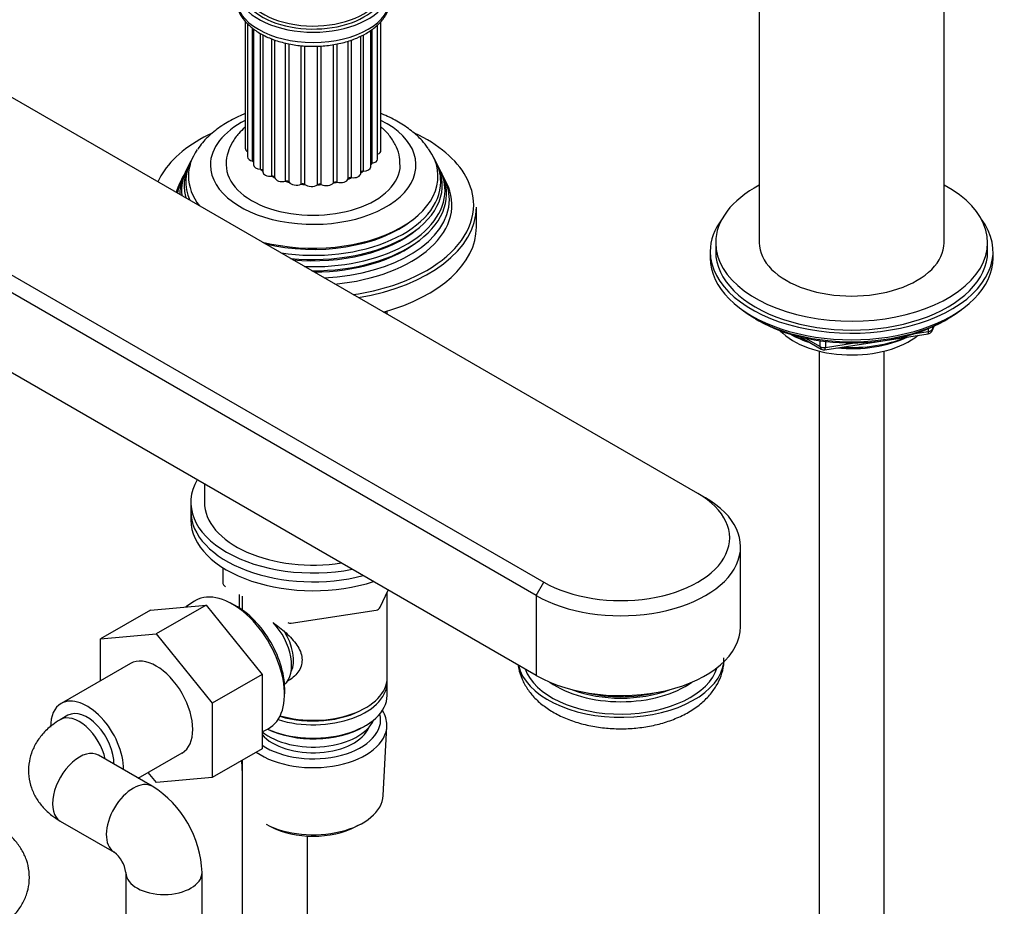
# Model space of a CAD drawing. Units: millimetres. Extents: x -451 to 1843, y 0 to 1771.
# Drawn here: x 1635 to 1816, y 242 to 405 of the extents above; entities that cross this region are included whole.
import ezdxf

# ---------------------------------------------------------------- set-up
doc = ezdxf.new("R2010")
doc.units = ezdxf.units.MM
for name, color, linetype in [('11374', 7, 'Continuous'), ('29773', 7, 'Continuous'), ('37722', 7, 'Continuous'), ('456', 7, 'Continuous'), ('49123', 7, 'Continuous'), ('60523', 7, 'Continuous'), ('60532', 7, 'Continuous'), ('7194', 7, 'Continuous'), ('7687', 7, 'Continuous'), ('7802-ECROU', 7, 'Continuous'), ('7824', 7, 'Continuous'), ('9392', 7, 'Continuous'), ('9396', 7, 'Continuous'), ('9856', 7, 'Continuous'), ('9857', 7, 'Continuous'), ('__SSTK_FICHIERS_', 7, 'Continuous'), ('Défaut', 7, 'Continuous'), ('ROUNDTUBING_14X1', 7, 'Continuous')]:
    doc.layers.add(name, color=color, linetype=linetype)

# ---------------------------------------------------------------- blocks, each defined once
blk = doc.blocks.new('SE1')
at = {"layer": '11374', "color": 7, "linetype": 'Continuous'}
blk.add_ellipse((1788.21, 352.42), major_axis=(-15, 0), ratio=0.57735, start_param=0.505841, end_param=2.520403, dxfattribs=at)
at = {"layer": '29773', "color": 7, "linetype": 'Continuous'}
blk.add_line((1669.22, 320.04), (1669.22, 316.66), dxfattribs=at)
blk.add_ellipse((1689.22, 316.66), major_axis=(20, 0), ratio=0.57735, start_param=3.141593, end_param=4.974188, dxfattribs=at)
at = {"layer": '37722', "color": 7, "linetype": 'Continuous'}
for p, q in [((1667.39, 298.46), (1665.78, 297.41)), ((1674.85, 297.67), (1673.97, 298.14)), ((1683.94, 280.87), (1683.98, 281.86)), ((1702.08, 262.7), (1702.76, 275.43)), ((1679.81, 274.44), (1680.93, 275.01)), ((1676.01, 269.13), (1676.15, 266.64)), ((1697.05, 257), (1697.89, 257.44))]:
    blk.add_line(p, q, dxfattribs=at)
for centre, major_axis, start_param, end_param in [((1674.37, 286.86), (-6.77, 11.73), 3.110715, 6.283185), ((1674.37, 286.86), (-6.77, 11.73), 0, 0.030878), ((1675.22, 287.35), (6.2, -10.74), 0.743553, 2.39804), ((1689.22, 276.65), (-12.4, 0), 0.709897, 3.294076), ((1689.22, 275.67), (13.55, 0), 0, 0.351285), ((1689.22, 275.67), (13.55, 0), 3.828862, 6.283185), ((1689.22, 276.65), (10.52, 0), 3.605417, 6.051232), ((1689.22, 262.93), (-12.87, 0), 0.83107, 3.110715), ((1689.22, 261.95), (11.61, 0), 3.972663, 5.452115)]:
    blk.add_ellipse(centre, major_axis=major_axis, ratio=0.57735, start_param=start_param, end_param=end_param, dxfattribs=at)
at = {"layer": '456', "color": 7, "linetype": 'Continuous'}
for p, q in [((1771.21, 410.16), (1771.21, 364.42)), ((1805.21, 364.42), (1805.21, 410.16))]:
    blk.add_line(p, q, dxfattribs=at)
for centre, major_axis, start_param, end_param in [((1788.21, 354.22), (-16.09, 0), 0.785398, 1.076804), ((1788.21, 354.96), (-17, 0), 0.850392, 1.068867), ((1788.21, 354.22), (-16.09, 0), 1.397728, 2.267463), ((1788.21, 354.96), (-17, 0), 1.46012, 2.205071)]:
    blk.add_ellipse(centre, major_axis=major_axis, ratio=0.57735, start_param=start_param, end_param=end_param, dxfattribs=at)
at = {"layer": '49123', "color": 7, "linetype": 'Continuous'}
for p, q in [((1782.21, 344.48), (1782.21, 51.71)), ((1794.21, 51.71), (1794.21, 344.48))]:
    blk.add_line(p, q, dxfattribs=at)
at = {"layer": '60523', "color": 7, "linetype": 'Continuous'}
for p, q in [((1759.93, 318.29), (1605.18, 407.63)), ((1576.08, 391.78), (1731.64, 301.96)), ((1730.23, 299.51), (1574.67, 389.33)), ((1730.23, 284.81), (1574.67, 374.63)), ((1761.34, 317.47), (1759.93, 318.29)), ((1767.79, 293.8), (1767.79, 308.49)), ((1730.23, 299.51), (1731.64, 301.96)), ((1730.23, 299.51), (1730.23, 284.81))]:
    blk.add_line(p, q, dxfattribs=at)
for centre, major_axis, end_param in [((1745.79, 308.49), (-22, 0), 3.926991), ((1745.79, 310.13), (-20, 0), 3.926991), ((1745.79, 293.8), (-22, 0), 3.141593)]:
    blk.add_ellipse(centre, major_axis=major_axis, ratio=0.57735, start_param=0.785398, end_param=end_param, dxfattribs=at)
at = {"layer": '60532', "color": 7, "linetype": 'Continuous'}
for centre, major_axis, start_param, end_param in [((1745.79, 288.08), (-19, 0), 0.124553, 3.075086), ((1745.79, 288.08), (-17.98, 0), 0.201019, 2.964982), ((1745.79, 289.68), (16.8, 0), 3.822074, 5.602704), ((1745.79, 289.97), (16.17, 0), 4.12864, 5.296138), ((1745.79, 290.39), (-16.43, 0), 1.185096, 1.956497)]:
    blk.add_ellipse(centre, major_axis=major_axis, ratio=0.57735, start_param=start_param, end_param=end_param, dxfattribs=at)
blk.add_open_spline([(1726.9, 286.72), (1726.92, 286.5), (1727.05, 285.65), (1727.57, 284.09), (1728.58, 282.27), (1729.96, 280.58), (1731.7, 279.07), (1733.8, 277.74), (1736.2, 276.64), (1738.85, 275.8), (1741.66, 275.24), (1744.55, 274.98), (1747.48, 275), (1750.37, 275.31), (1753.17, 275.92), (1755.83, 276.82), (1758.29, 278.02), (1760.4, 279.47), (1762.1, 281.11), (1763.37, 282.85), (1764.25, 284.7), (1764.73, 286.5), (1764.74, 287.55), (1764.73, 288.06)], degree=3, knots=[0.0251553, 0.0251553, 0.0251553, 0.0251553, 0.0393926, 0.0832618, 0.1274388, 0.1729916, 0.2206422, 0.2704691, 0.321803, 0.3736263, 0.4253013, 0.4767681, 0.5281651, 0.5797029, 0.6315567, 0.6839814, 0.7371823, 0.7911461, 0.8387762, 0.8842745, 0.9279315, 0.9704354, 1, 1, 1, 1], dxfattribs=at)
at = {"layer": '7194', "color": 7, "linetype": 'Continuous'}
blk.add_line((1666.72, 316.66), (1666.72, 315.03), dxfattribs=at)
for centre, start_param, end_param in [((1689.22, 316.66), 2.816748, 5.037233), ((1689.22, 315.03), 3.141593, 5.134279)]:
    blk.add_ellipse(centre, major_axis=(22.5, 0), ratio=0.57735, start_param=start_param, end_param=end_param, dxfattribs=at)
at = {"layer": '7687', "color": 7, "linetype": 'Continuous'}
for p, q in [((1763.21, 364.42), (1763.21, 362.79)), ((1813.21, 362.79), (1813.21, 364.42))]:
    blk.add_line(p, q, dxfattribs=at)
for centre, major_axis, start_param, end_param in [((1788.21, 364.42), (-25, 0), 0, 3.964626), ((1788.21, 364.42), (-25, 0), 5.460152, 6.283185), ((1788.21, 364.42), (-17, 0), 0, 3.141593), ((1788.21, 362.79), (-25, 0), 0, 3.141593)]:
    blk.add_ellipse(centre, major_axis=major_axis, ratio=0.57735, start_param=start_param, end_param=end_param, dxfattribs=at)
at = {"layer": '7802-ECROU', "color": 7, "linetype": 'Continuous'}
for p, q in [((1659.31, 296.83), (1669.56, 297.75)), ((1669.56, 297.75), (1660.37, 292.44)), ((1669.56, 297.75), (1679.81, 285)), ((1659.31, 296.83), (1650.12, 291.53)), ((1650.12, 291.53), (1660.37, 292.44)), ((1650.12, 283.82), (1650.12, 291.53)), ((1660.37, 292.44), (1670.62, 279.69)), ((1655.62, 287), (1642.89, 279.65)), ((1679.81, 285), (1670.62, 279.69)), ((1679.81, 285), (1679.81, 271.33)), ((1670.62, 279.69), (1670.62, 266.02)), ((1657.07, 265.9), (1665.12, 270.55)), ((1679.81, 271.33), (1670.62, 266.02)), ((1660.39, 265.1), (1658.9, 266.95)), ((1670.62, 266.02), (1660.39, 265.1))]:
    blk.add_line(p, q, dxfattribs=at)
for centre, major_axis, start_param, end_param in [((1660.37, 278.77), (-4.75, 8.23), 3.141593, 6.283185), ((1647.64, 271.42), (-4.75, 8.23), 3.916411, 6.283185), ((1647.64, 271.42), (-4.75, 8.23), 0, 0.785398), ((1647.64, 271.42), (-3.5, 6.06), 3.912632, 6.283185)]:
    blk.add_ellipse(centre, major_axis=major_axis, ratio=0.57735, start_param=start_param, end_param=end_param, dxfattribs=at)
at = {"layer": '7824', "color": 7, "linetype": 'Continuous'}
for p, q in [((1676.15, 299.37), (1676.15, 296.88)), ((1676.15, 269.21), (1676.15, 175)), ((1688.15, 175), (1688.15, 255.28))]:
    blk.add_line(p, q, dxfattribs=at)
at = {"layer": '9392', "color": 7, "linetype": 'Continuous'}
for p, q in [((1672.6, 304.63), (1672.6, 302)), ((1701.56, 297.39), (1703.01, 300.53)), ((1685.19, 294.41), (1700.8, 296.82))]:
    blk.add_line(p, q, dxfattribs=at)
for centre, start, end in [((1673.6, 302), 180, 240), ((1700.65, 297.81), 278.794, 335.1039), ((1685.03, 295.4), 240, 278.794)]:
    blk.add_arc(centre, 1, start, end, dxfattribs=at)
at = {"layer": '9396', "color": 7, "linetype": 'Continuous'}
for p, q in [((1770.54, 350.42), (1771.13, 350.07)), ((1805.29, 350.07), (1805.89, 350.42)), ((1783.29, 344.73), (1802.25, 347.66)), ((1799.82, 347.7), (1802.35, 348.09)), ((1802.35, 348.09), (1802.35, 348.63)), ((1803, 348.23), (1803.4, 349.09)), ((1803.06, 348.5), (1803.31, 349.05)), ((1803.06, 348.93), (1803.06, 348.5)), ((1778.73, 347.11), (1782.63, 344.85)), ((1779.71, 346.88), (1782.43, 345.31)), ((1782.43, 345.31), (1782.43, 346.39)), ((1783.39, 346.27), (1783.39, 345.16)), ((1783.39, 345.16), (1788.75, 345.99))]:
    blk.add_line(p, q, dxfattribs=at)
for centre, start, end in [((1802.09, 348.65), 278.794, 335.1039), ((1783.13, 345.72), 240, 278.794)]:
    blk.add_arc(centre, 1, start, end, dxfattribs=at)
for centre, major_axis, ratio, start_param, end_param in [((1788.21, 360.62), (25, 0), 0.57735, 3.775682, 5.649096), ((1788.21, 359.93), (24.15, 0), 0.57735, 3.926991, 5.497787), ((1802.09, 348.65), (-0.153, 0.988), 0.211325, 3.141593, 4.080475), ((1802.09, 348.65), (1, 0), 0.57735, 4.974188, 6.021386), ((1802.09, 348.65), (-0.907, 0.421), 0.788675, 3.141593, 3.492472), ((1783.13, 345.72), (-1, 0), 0.57735, 0.785398, 1.832596), ((1783.13, 345.72), (0.5, 0.866), 0.57735, 2.356194, 3.141593), ((1783.13, 345.72), (-0.153, 0.988), 0.211325, 3.141593, 4.080475)]:
    blk.add_ellipse(centre, major_axis=major_axis, ratio=ratio, start_param=start_param, end_param=end_param, dxfattribs=at)
at = {"layer": '9856', "color": 7, "linetype": 'Continuous'}
blk.add_line((1666.72, 315.03), (1666.72, 313.39), dxfattribs=at)
for centre, end_param in [((1689.22, 315.03), 5.134279), ((1689.22, 313.39), 5.227854)]:
    blk.add_ellipse(centre, major_axis=(22.5, 0), ratio=0.57735, start_param=3.141593, end_param=end_param, dxfattribs=at)
at = {"layer": '9857', "color": 7, "linetype": 'Continuous'}
for p, q in [((1762.21, 362.79), (1762.21, 361.57)), ((1814.21, 361.57), (1814.21, 362.79))]:
    blk.add_line(p, q, dxfattribs=at)
for centre, start_param, end_param in [((1788.21, 362.79), 5.870417, 6.283185), ((1788.21, 362.79), 0, 3.554361), ((1788.21, 361.57), 0, 3.141593)]:
    blk.add_ellipse(centre, major_axis=(-26, 0), ratio=0.57735, start_param=start_param, end_param=end_param, dxfattribs=at)
at = {"layer": '__SSTK_FICHIERS_', "color": 7, "linetype": 'Continuous'}
for p, q in [((1676.72, 405.19), (1676.72, 381.78)), ((1677.16, 404.71), (1677.16, 380.19)), ((1678.09, 379.43), (1678.09, 403.89)), ((1678.26, 403.76), (1678.26, 378.72)), ((1701.06, 379.81), (1701.06, 404.5)), ((1701.67, 381.37), (1701.67, 405.12)), ((1679.54, 377.91), (1679.54, 402.91)), ((1679.97, 402.68), (1679.97, 377.45)), ((1681.59, 376.65), (1681.59, 401.93)), ((1697.96, 377.17), (1697.96, 402.4)), ((1698.44, 377.57), (1698.44, 402.64)), ((1699.8, 378.38), (1699.8, 403.44)), ((1700.05, 379.03), (1700.05, 403.63)), ((1682.17, 376.39), (1682.17, 401.73)), ((1684.13, 375.72), (1684.13, 401.16)), ((1684.8, 375.55), (1684.8, 401.01)), ((1686.98, 375.19), (1686.98, 400.69)), ((1687.71, 375.12), (1687.71, 400.61)), ((1689.98, 375.08), (1689.98, 400.58)), ((1690.71, 375.12), (1690.71, 400.6)), ((1692.93, 375.41), (1692.93, 400.85)), ((1693.62, 375.55), (1693.62, 401)), ((1695.64, 376.15), (1695.64, 401.5)), ((1696.25, 376.38), (1696.25, 401.72)), ((1666.69, 379.38), (1666.41, 378.83)), ((1712.03, 378.83), (1711.75, 379.38)), ((1665.94, 377.88), (1665.66, 377.33)), ((1712.77, 377.33), (1712.5, 377.88)), ((1665.17, 376.36), (1664.72, 375.45)), ((1713.72, 375.45), (1713.26, 376.36)), ((1719.22, 367.28), (1719.22, 370.96)), ((1702.82, 351.26), (1702.82, 351.84)), ((1675.62, 299.68), (1675.62, 297.23)), ((1702.82, 284.41), (1702.82, 300.11)), ((1702.82, 281.14), (1702.82, 283.59)), ((1698.48, 278.65), (1698.83, 278.85)), ((1698.48, 275.38), (1698.83, 275.59))]:
    blk.add_line(p, q, dxfattribs=at)
for centre, major_axis, start_param, end_param in [((1689.22, 411.37), (-14.25, 0), 0, 3.962086), ((1689.22, 411.78), (-13, 0), 0, 3.926991), ((1689.22, 411.37), (-13.25, 0), 0, 3.528041), ((1689.22, 409.49), (14.25, 0), 3.141593, 6.283185), ((1689.22, 378.71), (-18.9, 0), 0, 3.993207), ((1689.22, 378.71), (-18.9, 0), 5.434654, 6.283185), ((1689.22, 371.36), (29.5, 0), 2.252211, 2.799156), ((1689.22, 371.36), (29.5, 0), 0.310886, 0.887876), ((1689.22, 376.65), (-22.94, 0), 5.904436, 6.283185), ((1678.12, 381.78), (1.4, 0), 3.141593, 3.952145), ((1678.56, 380.19), (1.4, 0), 3.141593, 4.371561), ((1689.22, 376.65), (-22.94, 0), 1.153043, 3.530649), ((1700.27, 381.37), (-1.4, 0), 2.172996, 3.141593), ((1689.22, 374), (24.23, 0), 2.825069, 3.20781), ((1689.22, 375.63), (23.45, 0), 2.81483, 3.395755), ((1689.22, 375.03), (-23.74, 0), 6.002006, 6.283185), ((1689.22, 378.71), (16, 0), 3.139225, 6.283185), ((1689.22, 381.98), (12, 0), 3.517287, 3.562171), ((1677.92, 379.16), (-0.5, 0), 3.964266, 4.371561), ((1679.66, 378.72), (1.4, 0), 3.141593, 4.622888), ((1689.22, 375.03), (-23.74, 0), 1.393444, 3.422772), ((1698.4, 378.38), (-1.4, 0), 1.597465, 3.141593), ((1689.22, 381.98), (12, 0), -0.491309, -0.438526), ((1700.18, 378.75), (0.5, 0), 1.848793, 2.448379), ((1699.66, 379.81), (-1.4, 0), 1.848793, 3.141593), ((1689.22, 378.71), (16, 0), 0, 0.005774), ((1689.22, 375.63), (23.45, 0), 0, 0.326763), ((1689.22, 374), (24.23, 0), 0, 0.316523), ((1689.22, 371.36), (29.5, 0), -3.484029, -3.393578), ((1689.22, 372.35), (25.03, 0), 2.825034, 3.060483), ((1689.22, 373.41), (-24.52, 0), 6.002006, 6.283185), ((1689.22, 376.65), (-22.94, 0), 0, 0.42558), ((1689.22, 381.98), (12, 0), 3.768614, 3.832387), ((1679.49, 377.62), (-0.5, 0), 3.458025, 4.622888), ((1681.37, 377.45), (1.4, 0), 3.141593, 4.874216), ((1689.22, 381.98), (12, 0), 4.019942, 4.085367), ((1681.68, 376.36), (-0.5, 0), 3.231093, 4.874216), ((1689.22, 373.41), (-24.52, 0), 1.561277, 3.422772), ((1696.56, 377.17), (-1.4, 0), 1.346138, 3.141593), ((1689.22, 381.98), (12, 0), -0.754842, -0.689853), ((1698.45, 377.28), (0.5, 0), 1.597465, 2.948395), ((1689.22, 372.35), (25.03, 0), 0, 0.316559), ((1689.22, 371.36), (29.5, 0), 0, 0.310886), ((1689.22, 371.36), (-25.5, 0), 6.002006, 6.126662), ((1689.22, 375.03), (-23.74, 0), 0, 0.177352), ((1683.57, 376.46), (1.4, 0), 3.231093, 5.125543), ((1689.22, 375.63), (23.45, 0), 4.458227, 6.283185), ((1689.22, 381.98), (12, 0), 4.271269, 4.336695), ((1684.33, 375.46), (-0.5, 0), 3.482421, 5.125543), ((1686.12, 375.82), (1.4, 0), 3.482421, 5.37687), ((1689.22, 381.98), (12, 0), 4.522596, 4.588022), ((1687.29, 374.96), (-0.5, 0), 3.733748, 5.37687), ((1688.87, 375.57), (1.4, 0), 3.733748, 5.628198), ((1689.22, 381.98), (12, 0), 4.773924, 4.83935), ((1690.38, 374.9), (-0.5, 0), 3.985076, 5.628198), ((1691.64, 375.72), (1.4, 0), 3.985076, 5.879525), ((1689.22, 381.98), (12, 0), -1.257934, -1.192508), ((1693.39, 375.29), (-0.5, 0), 4.236403, 5.879525), ((1689.22, 371.36), (-25.5, 0), 1.72732, 3.422772), ((1694.26, 376.27), (1.4, 0), 4.236403, 6.130853), ((1696.14, 376.1), (-0.5, 0), 4.48773, 6.130853), ((1689.22, 381.98), (12, 0), -1.006607, -0.941181), ((1689.22, 373.41), (-24.52, 0), 0, 0.009519), ((1689.22, 374), (24.23, 0), 4.646172, 6.283185), ((1689.22, 372.35), (25.03, 0), 4.793498, 6.283185), ((1689.22, 371.36), (29.5, 0), 5.497787, 6.283185), ((1689.22, 370.96), (-30, 0), 1.851736, 3.141593), ((1689.22, 376.12), (22.4, 0), 4.304006, 5.663942), ((1689.22, 374.49), (23.2, 0), 4.551073, 5.680545), ((1689.22, 367.28), (-30, 0), 2.016358, 3.141593), ((1689.22, 372.86), (23.95, 0), 4.71877, 5.660817), ((1689.22, 371.36), (29.5, 0), 4.964375, 5.497787), ((1689.22, 353.24), (-13.6, 0), -3.369084, -3.32914), ((1679.6, 289.88), (4, -6.93), -3.270097, -3.233532), ((1679.6, 289.88), (4, -6.93), 0.091939, 1.947796), ((1680.66, 290.49), (3.5, -6.06), 0.361367, 1.651127), ((1689.22, 284.41), (13.6, 0), 4.250441, 6.283185), ((1689.22, 283.59), (-13.6, 0), 1.076248, 3.193609), ((1689.22, 281.14), (13.6, 0), 4.048007, 6.283185), ((1689.22, 284), (-13.1, 0), 1.086666, 2.356194), ((1689.22, 278.28), (-11.5, 0), 0.613246, 2.891189), ((1689.22, 280.73), (-13.1, 0), 0.872426, 2.356194)]:
    blk.add_ellipse(centre, major_axis=major_axis, ratio=0.57735, start_param=start_param, end_param=end_param, dxfattribs=at)
for points, knots in [([(1675.03, 409.46), (1675.02, 409.09), (1675.01, 408.23), (1675.55, 406.76), (1676.53, 405.24), (1677.96, 403.86), (1679.79, 402.66), (1681.97, 401.7), (1684.41, 401), (1687.02, 400.6), (1689.71, 400.5), (1692.38, 400.71), (1694.92, 401.22), (1697.19, 401.98), (1698.34, 402.58), (1698.94, 402.9)], [0, 0, 0, 0, 0.044535, 0.119445, 0.195048, 0.273468, 0.354745, 0.437492, 0.520357, 0.602978, 0.685431, 0.76791, 0.850589, 0.933689, 1, 1, 1, 1]), ([(1698.94, 402.9), (1699.32, 403.13), (1700.25, 403.71), (1701.66, 404.94), (1702.76, 406.5), (1703.38, 408.07), (1703.41, 408.97), (1703.41, 409.42)], [0, 0, 0, 0, 0.131581, 0.380167, 0.6276, 0.841708, 1, 1, 1, 1]), ([(1676.7, 388.15), (1676.53, 388.08), (1675.37, 387.6), (1673.34, 386.58), (1670.89, 384.87), (1669.05, 383.16), (1668.3, 382.06), (1668, 381.61)], [0.7498195, 0.7498195, 0.7498195, 0.7498195, 0.7615426, 0.828652, 0.8964099, 0.9641343, 1, 1, 1, 1]), ([(1710.34, 381.76), (1709.95, 382.3), (1709.15, 383.4), (1707.3, 385.06), (1704.96, 386.65), (1702.99, 387.63), (1701.86, 388.1), (1701.69, 388.17)], [0, 0, 0, 0, 0.0436541, 0.1054745, 0.1695968, 0.2351827, 0.2466527, 0.2466527, 0.2466527, 0.2466527]), ([(1676.64, 385.6), (1676.25, 385.27), (1675.39, 384.42), (1674.29, 382.91), (1673.5, 381.05), (1673.16, 379.56), (1673.24, 378.83), (1673.24, 378.74)], [0.7993329, 0.7993329, 0.7993329, 0.7993329, 0.8372993, 0.8897323, 0.9398344, 0.9941132, 1, 1, 1, 1]), ([(1705.16, 378.79), (1705.16, 379.28), (1705.15, 380.31), (1704.57, 382.05), (1703.57, 383.8), (1702.52, 384.96), (1701.84, 385.56), (1701.7, 385.68)], [0, 0, 0, 0, 0.0341902, 0.0849262, 0.1357919, 0.1885023, 0.2024247, 0.2024247, 0.2024247, 0.2024247]), ([(1681.94, 294.45), (1681.98, 294.42), (1682.87, 293.79), (1684.58, 292.43), (1686.25, 290.53), (1687.02, 288.91), (1687.23, 287.67), (1687.03, 286.47), (1686.26, 285), (1685.22, 284.12), (1684.42, 283.71), (1684.37, 283.69)], [0.0610128, 0.0610128, 0.0610128, 0.0610128, 0.0642961, 0.1277454, 0.1895249, 0.2204634, 0.2498114, 0.2791826, 0.3103128, 0.3721621, 0.3762851, 0.3762851, 0.3762851, 0.3762851])]:
    blk.add_open_spline(points, degree=3, knots=knots, dxfattribs=at)
at = {"layer": 'ROUNDTUBING_14X1', "color": 7, "linetype": 'Continuous'}
for p, q in [((1644.14, 277.49), (1642.73, 276.67)), ((1659.63, 264.42), (1649.73, 270.14)), ((1642.73, 258.01), (1652.63, 252.3)), ((1654.78, 248.56), (1654.78, 212.46)), ((1668.78, 212.46), (1668.78, 248.56))]:
    blk.add_line(p, q, dxfattribs=at)
for centre, radius, start, end in [((1646.96, 267.34), 3.93, 45.293, 45.3326), ((1649.37, 247.93), 19.42, 1.865, 58.135), ((1649.05, 247.75), 5.79, 8.1117, 51.8883)]:
    blk.add_arc(centre, radius, start, end, dxfattribs=at)
for centre, major_axis, start_param, end_param in [((1646.23, 270.61), (-3.5, 6.06), 4.201793, 6.283185), ((1647.64, 271.42), (-3.5, 6.06), 3.912632, 6.283185), ((1646.23, 270.61), (-3.5, 6.06), 0, 0.000528), ((1646.23, 264.08), (3.5, 6.06), 0, 3.141593), ((1656.13, 258.36), (3.5, 6.06), 0.00029, 3.116989), ((1656.13, 258.36), (3.5, 6.06), 3.116989, 3.141593), ((1661.78, 248.56), (-7, 0), 0.021417, 3.141394), ((1661.78, 248.56), (-7, 0), 0, 0.021417)]:
    blk.add_ellipse(centre, major_axis=major_axis, ratio=0.57735, start_param=start_param, end_param=end_param, dxfattribs=at)
for points, knots in [([(1642.73, 276.67), (1642.2, 276.35), (1641.15, 275.69), (1639.59, 274.28), (1638.28, 272.52), (1637.36, 270.58), (1636.87, 268.46), (1636.86, 266.27), (1637.35, 264.13), (1638.26, 262.19), (1639.53, 260.49), (1641.07, 259.06), (1642.14, 258.38), (1642.73, 258.01)], [0, 0, 0, 0, 0.072148, 0.172045, 0.267076, 0.359129, 0.449717, 0.547289, 0.640941, 0.732306, 0.823998, 0.918559, 1, 1, 1, 1]), ([(1632.97, 239.55), (1633.44, 239.93), (1634.43, 240.86), (1635.65, 242.49), (1636.57, 244.43), (1637.06, 246.54), (1637.07, 248.74), (1636.58, 250.88), (1635.67, 252.81), (1634.4, 254.52), (1632.86, 255.95), (1631.79, 256.63), (1631.2, 256.99)], [0.0932939, 0.0932939, 0.0932939, 0.0932939, 0.1720452, 0.2670757, 0.3591286, 0.4497165, 0.5472895, 0.6409406, 0.732306, 0.8239984, 0.9185594, 1, 1, 1, 1])]:
    blk.add_open_spline(points, degree=3, knots=knots, dxfattribs=at)

msp = doc.modelspace()

# ---------------------------------------------------------------- block references
at = {"layer": 'Défaut'}
msp.add_blockref('SE1', (0, 0), dxfattribs=at)

doc.saveas('drawing.dxf')
